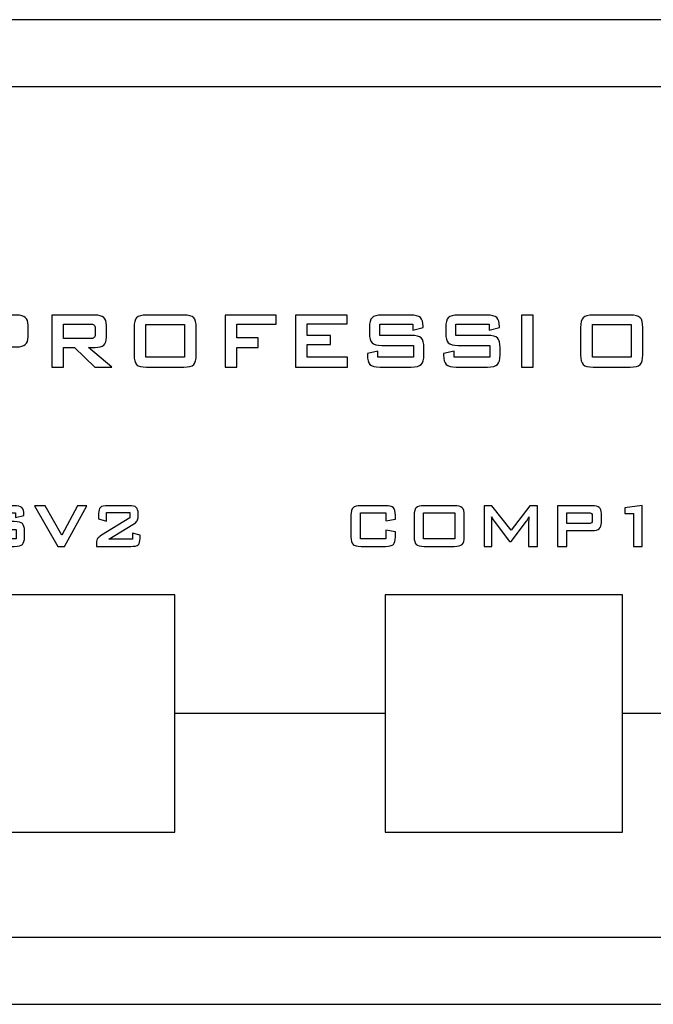
# Model space of a CAD drawing. Units: centimetres. Extents: x -22.1 to 22.1, y -14.7 to -5.7.
# Drawn here: x 8.1 to 10.9, y -10.1 to -5.7 of the extents above; entities that cross this region are included whole.
import ezdxf

# ---------------------------------------------------------------- set-up
doc = ezdxf.new("R2010")
doc.units = ezdxf.units.CM
doc.header["$MEASUREMENT"] = 0

msp = doc.modelspace()

# ---------------------------------------------------------------- linework, layer by layer
for points in [[(21.94999, -5.72462), (21.94999, -5.72462), (-21.95, -5.72462), (-21.95, -5.72462)], [(22.09999, -6.02462), (22.09999, -6.02462), (-22.1, -6.02462), (-22.1, -6.02462)], [(8.80499, -8.29462), (8.80499, -8.29462), (7.74499, -8.29462), (7.74499, -8.29462)], [(8.80499, -9.35462), (8.80499, -9.35462), (8.80499, -8.29462), (8.80499, -8.29462)], [(10.80499, -8.29462), (10.80499, -8.29462), (9.74499, -8.29462), (9.74499, -8.29462)], [(9.74499, -8.29462), (9.74499, -8.29462), (9.74499, -9.35462), (9.74499, -9.35462)], [(10.80499, -9.35462), (10.80499, -9.35462), (10.80499, -8.29462), (10.80499, -8.29462)], [(9.74617, -8.82462), (9.74617, -8.82462), (8.80617, -8.82462), (8.80617, -8.82462)], [(11.74622, -8.82462), (11.74622, -8.82462), (10.8062, -8.82462), (10.8062, -8.82462)], [(7.74499, -9.35462), (7.74499, -9.35462), (8.80499, -9.35462), (8.80499, -9.35462)], [(9.74499, -9.35462), (9.74499, -9.35462), (10.80499, -9.35462), (10.80499, -9.35462)], [(-22.1, -9.82462), (-22.1, -9.82462), (22.09999, -9.82462), (22.09999, -9.82462)], [(-21.95, -10.12462), (-21.95, -10.12462), (21.94999, -10.12462), (21.94999, -10.12462)]]:
    msp.add_open_spline(points, degree=3)
for points, knots in [([(7.90454, -7.27721), (7.90454, -7.27721), (7.90454, -7.04465), (7.90454, -7.04465), (7.90454, -7.04465), (7.90454, -7.04465), (8.09768, -7.04465), (8.09768, -7.04465), (8.09768, -7.04465), (8.11561, -7.04465), (8.12859, -7.04817), (8.13668, -7.05531), (8.13668, -7.05531), (8.14471, -7.06244), (8.1487, -7.07393), (8.1487, -7.08969), (8.1487, -7.08969), (8.1487, -7.08969), (8.1487, -7.14167), (8.1487, -7.14167), (8.1487, -7.14167), (8.1487, -7.15735), (8.14471, -7.16878), (8.13668, -7.17591), (8.13668, -7.17591), (8.12859, -7.18304), (8.11561, -7.18657), (8.09768, -7.18657), (8.09768, -7.18657), (8.09768, -7.18657), (7.95623, -7.18657), (7.95623, -7.18657), (7.95623, -7.18657), (7.95623, -7.18657), (7.95623, -7.27721), (7.95623, -7.27721), (7.95623, -7.27721), (7.95623, -7.27721), (7.90454, -7.27721), (7.90454, -7.27721)], [0, 0, 0, 0, 0.0909091, 0.0909091, 0.0909091, 0.0909091, 0.1818182, 0.1818182, 0.1818182, 0.1818182, 0.2727273, 0.2727273, 0.2727273, 0.2727273, 0.3636364, 0.3636364, 0.3636364, 0.3636364, 0.4545455, 0.4545455, 0.4545455, 0.4545455, 0.5454545, 0.5454545, 0.5454545, 0.5454545, 0.6363636, 0.6363636, 0.6363636, 0.6363636, 0.7272727, 0.7272727, 0.7272727, 0.7272727, 0.8181818, 0.8181818, 0.8181818, 0.8181818, 1, 1, 1, 1]), ([(8.25502, -7.27721), (8.25502, -7.27721), (8.25502, -7.04465), (8.25502, -7.04465), (8.25502, -7.04465), (8.25502, -7.04465), (8.44816, -7.04465), (8.44816, -7.04465), (8.44816, -7.04465), (8.46609, -7.04465), (8.47907, -7.04817), (8.48716, -7.05531), (8.48716, -7.05531), (8.49519, -7.06244), (8.4992, -7.07393), (8.4992, -7.08969), (8.4992, -7.08969), (8.4992, -7.08969), (8.4992, -7.14437), (8.4992, -7.14437), (8.4992, -7.14437), (8.4992, -7.16005), (8.49519, -7.17148), (8.48716, -7.17861), (8.48716, -7.17861), (8.47907, -7.18582), (8.46609, -7.18943), (8.44816, -7.18943), (8.44816, -7.18943), (8.44816, -7.18943), (8.41869, -7.18943), (8.41869, -7.18943), (8.41869, -7.18943), (8.41869, -7.18943), (8.5229, -7.27721), (8.5229, -7.27721), (8.5229, -7.27721), (8.5229, -7.27721), (8.44751, -7.27721), (8.44751, -7.27721), (8.44751, -7.27721), (8.44751, -7.27721), (8.35653, -7.18943), (8.35653, -7.18943), (8.35653, -7.18943), (8.35653, -7.18943), (8.30671, -7.18943), (8.30671, -7.18943), (8.30671, -7.18943), (8.30671, -7.18943), (8.30671, -7.27721), (8.30671, -7.27721), (8.30671, -7.27721), (8.30671, -7.27721), (8.25502, -7.27721), (8.25502, -7.27721)], [0, 0, 0, 0, 0.0666667, 0.0666667, 0.0666667, 0.0666667, 0.1333333, 0.1333333, 0.1333333, 0.1333333, 0.2, 0.2, 0.2, 0.2, 0.2666667, 0.2666667, 0.2666667, 0.2666667, 0.3333333, 0.3333333, 0.3333333, 0.3333333, 0.4, 0.4, 0.4, 0.4, 0.4666667, 0.4666667, 0.4666667, 0.4666667, 0.5333333, 0.5333333, 0.5333333, 0.5333333, 0.6, 0.6, 0.6, 0.6, 0.6666667, 0.6666667, 0.6666667, 0.6666667, 0.7333333, 0.7333333, 0.7333333, 0.7333333, 0.8, 0.8, 0.8, 0.8, 0.8666667, 0.8666667, 0.8666667, 0.8666667, 1, 1, 1, 1]), ([(8.62254, -7.09968), (8.62254, -7.07851), (8.62642, -7.06409), (8.63407, -7.05629), (8.63407, -7.05629), (8.6418, -7.04854), (8.6566, -7.04465), (8.67853, -7.04465), (8.67853, -7.04465), (8.67853, -7.04465), (8.84464, -7.04465), (8.84464, -7.04465), (8.84464, -7.04465), (8.86657, -7.04465), (8.88137, -7.04854), (8.8891, -7.05629), (8.8891, -7.05629), (8.89675, -7.06409), (8.90062, -7.07851), (8.90062, -7.09968), (8.90062, -7.09968), (8.90062, -7.09968), (8.90062, -7.22224), (8.90062, -7.22224), (8.90062, -7.22224), (8.90062, -7.24348), (8.89675, -7.25798), (8.8891, -7.26565), (8.8891, -7.26565), (8.88137, -7.27337), (8.86657, -7.27721), (8.84464, -7.27721), (8.84464, -7.27721), (8.84464, -7.27721), (8.67853, -7.27721), (8.67853, -7.27721), (8.67853, -7.27721), (8.6566, -7.27721), (8.6418, -7.27337), (8.63407, -7.26565), (8.63407, -7.26565), (8.62642, -7.25798), (8.62254, -7.24348), (8.62254, -7.22224), (8.62254, -7.22224), (8.62254, -7.22224), (8.62254, -7.09968), (8.62254, -7.09968)], [0, 0, 0, 0, 0.0769231, 0.0769231, 0.0769231, 0.0769231, 0.1538462, 0.1538462, 0.1538462, 0.1538462, 0.2307692, 0.2307692, 0.2307692, 0.2307692, 0.3076923, 0.3076923, 0.3076923, 0.3076923, 0.3846154, 0.3846154, 0.3846154, 0.3846154, 0.4615385, 0.4615385, 0.4615385, 0.4615385, 0.5384615, 0.5384615, 0.5384615, 0.5384615, 0.6153846, 0.6153846, 0.6153846, 0.6153846, 0.6923077, 0.6923077, 0.6923077, 0.6923077, 0.7692308, 0.7692308, 0.7692308, 0.7692308, 0.8461538, 0.8461538, 0.8461538, 0.8461538, 1, 1, 1, 1]), ([(9.02922, -7.27721), (9.02922, -7.27721), (9.02922, -7.04465), (9.02922, -7.04465), (9.02922, -7.04465), (9.02922, -7.04465), (9.25757, -7.04465), (9.25757, -7.04465), (9.25757, -7.04465), (9.25757, -7.04465), (9.25757, -7.08533), (9.25757, -7.08533), (9.25757, -7.08533), (9.25757, -7.08533), (9.0818, -7.08533), (9.0818, -7.08533), (9.0818, -7.08533), (9.0818, -7.08533), (9.0818, -7.14654), (9.0818, -7.14654), (9.0818, -7.14654), (9.0818, -7.14654), (9.17688, -7.14654), (9.17688, -7.14654), (9.17688, -7.14654), (9.17688, -7.14654), (9.17688, -7.18897), (9.17688, -7.18897), (9.17688, -7.18897), (9.17688, -7.18897), (9.0818, -7.18897), (9.0818, -7.18897), (9.0818, -7.18897), (9.0818, -7.18897), (9.0818, -7.27721), (9.0818, -7.27721), (9.0818, -7.27721), (9.0818, -7.27721), (9.02922, -7.27721), (9.02922, -7.27721)], [0, 0, 0, 0, 0.0909091, 0.0909091, 0.0909091, 0.0909091, 0.1818182, 0.1818182, 0.1818182, 0.1818182, 0.2727273, 0.2727273, 0.2727273, 0.2727273, 0.3636364, 0.3636364, 0.3636364, 0.3636364, 0.4545455, 0.4545455, 0.4545455, 0.4545455, 0.5454545, 0.5454545, 0.5454545, 0.5454545, 0.6363636, 0.6363636, 0.6363636, 0.6363636, 0.7272727, 0.7272727, 0.7272727, 0.7272727, 0.8181818, 0.8181818, 0.8181818, 0.8181818, 1, 1, 1, 1]), ([(9.34369, -7.27721), (9.34369, -7.27721), (9.34369, -7.04465), (9.34369, -7.04465), (9.34369, -7.04465), (9.34369, -7.04465), (9.57487, -7.04465), (9.57487, -7.04465), (9.57487, -7.04465), (9.57487, -7.04465), (9.57487, -7.08422), (9.57487, -7.08422), (9.57487, -7.08422), (9.57487, -7.08422), (9.39627, -7.08422), (9.39627, -7.08422), (9.39627, -7.08422), (9.39627, -7.08422), (9.39627, -7.13618), (9.39627, -7.13618), (9.39627, -7.13618), (9.39627, -7.13618), (9.50052, -7.13618), (9.50052, -7.13618), (9.50052, -7.13618), (9.50052, -7.13618), (9.50052, -7.17576), (9.50052, -7.17576), (9.50052, -7.17576), (9.50052, -7.17576), (9.39627, -7.17576), (9.39627, -7.17576), (9.39627, -7.17576), (9.39627, -7.17576), (9.39627, -7.23343), (9.39627, -7.23343), (9.39627, -7.23343), (9.39627, -7.23343), (9.577, -7.23343), (9.577, -7.23343), (9.577, -7.23343), (9.577, -7.23343), (9.577, -7.27721), (9.577, -7.27721), (9.577, -7.27721), (9.577, -7.27721), (9.34369, -7.27721), (9.34369, -7.27721)], [0, 0, 0, 0, 0.0769231, 0.0769231, 0.0769231, 0.0769231, 0.1538462, 0.1538462, 0.1538462, 0.1538462, 0.2307692, 0.2307692, 0.2307692, 0.2307692, 0.3076923, 0.3076923, 0.3076923, 0.3076923, 0.3846154, 0.3846154, 0.3846154, 0.3846154, 0.4615385, 0.4615385, 0.4615385, 0.4615385, 0.5384615, 0.5384615, 0.5384615, 0.5384615, 0.6153846, 0.6153846, 0.6153846, 0.6153846, 0.6923077, 0.6923077, 0.6923077, 0.6923077, 0.7692308, 0.7692308, 0.7692308, 0.7692308, 0.8461538, 0.8461538, 0.8461538, 0.8461538, 1, 1, 1, 1]), ([(9.86822, -7.08533), (9.86822, -7.08533), (9.72042, -7.08533), (9.72042, -7.08533), (9.72042, -7.08533), (9.72042, -7.08533), (9.72042, -7.13528), (9.72042, -7.13528), (9.72042, -7.13528), (9.72042, -7.13528), (9.86114, -7.13528), (9.86114, -7.13528), (9.86114, -7.13528), (9.88325, -7.13528), (9.89819, -7.13917), (9.90591, -7.14692), (9.90591, -7.14692), (9.91372, -7.15472), (9.91757, -7.16914), (9.91757, -7.19033), (9.91757, -7.19033), (9.91757, -7.19033), (9.91757, -7.22224), (9.91757, -7.22224), (9.91757, -7.22224), (9.91757, -7.24335), (9.91372, -7.25776), (9.90591, -7.26557), (9.90591, -7.26557), (9.89819, -7.2733), (9.88325, -7.27721), (9.86114, -7.27721), (9.86114, -7.27721), (9.86114, -7.27721), (9.72175, -7.27721), (9.72175, -7.27721), (9.72175, -7.27721), (9.69966, -7.27721), (9.6847, -7.2733), (9.67698, -7.26557), (9.67698, -7.26557), (9.66917, -7.25776), (9.6653, -7.24335), (9.6653, -7.22224), (9.6653, -7.22224), (9.6653, -7.22224), (9.6653, -7.21585), (9.6653, -7.21585), (9.6653, -7.21585), (9.6653, -7.21585), (9.71168, -7.20594), (9.71168, -7.20594), (9.71168, -7.20594), (9.71168, -7.20594), (9.71168, -7.23343), (9.71168, -7.23343), (9.71168, -7.23343), (9.71168, -7.23343), (9.87119, -7.23343), (9.87119, -7.23343), (9.87119, -7.23343), (9.87119, -7.23343), (9.87119, -7.18042), (9.87119, -7.18042), (9.87119, -7.18042), (9.87119, -7.18042), (9.73049, -7.18042), (9.73049, -7.18042), (9.73049, -7.18042), (9.70856, -7.18042), (9.69375, -7.17651), (9.68603, -7.16878), (9.68603, -7.16878), (9.67836, -7.16096), (9.6745, -7.14654), (9.6745, -7.12537), (9.6745, -7.12537), (9.6745, -7.12537), (9.6745, -7.09968), (9.6745, -7.09968), (9.6745, -7.09968), (9.6745, -7.07851), (9.67836, -7.06409), (9.68603, -7.05629), (9.68603, -7.05629), (9.69375, -7.04854), (9.70856, -7.04465), (9.73049, -7.04465), (9.73049, -7.04465), (9.73049, -7.04465), (9.85859, -7.04465), (9.85859, -7.04465), (9.85859, -7.04465), (9.87982, -7.04465), (9.89447, -7.04839), (9.90248, -7.05583), (9.90248, -7.05583), (9.91057, -7.06334), (9.9146, -7.07663), (9.9146, -7.09571), (9.9146, -7.09571), (9.9146, -7.09571), (9.9146, -7.1005), (9.9146, -7.1005), (9.9146, -7.1005), (9.9146, -7.1005), (9.86822, -7.11177), (9.86822, -7.11177), (9.86822, -7.11177), (9.86822, -7.11177), (9.86822, -7.08533), (9.86822, -7.08533)], [0, 0, 0, 0, 0.0344828, 0.0344828, 0.0344828, 0.0344828, 0.0689655, 0.0689655, 0.0689655, 0.0689655, 0.1034483, 0.1034483, 0.1034483, 0.1034483, 0.137931, 0.137931, 0.137931, 0.137931, 0.1724138, 0.1724138, 0.1724138, 0.1724138, 0.2068966, 0.2068966, 0.2068966, 0.2068966, 0.2413793, 0.2413793, 0.2413793, 0.2413793, 0.2758621, 0.2758621, 0.2758621, 0.2758621, 0.3103448, 0.3103448, 0.3103448, 0.3103448, 0.3448276, 0.3448276, 0.3448276, 0.3448276, 0.3793103, 0.3793103, 0.3793103, 0.3793103, 0.4137931, 0.4137931, 0.4137931, 0.4137931, 0.4482759, 0.4482759, 0.4482759, 0.4482759, 0.4827586, 0.4827586, 0.4827586, 0.4827586, 0.5172414, 0.5172414, 0.5172414, 0.5172414, 0.5517241, 0.5517241, 0.5517241, 0.5517241, 0.5862069, 0.5862069, 0.5862069, 0.5862069, 0.6206897, 0.6206897, 0.6206897, 0.6206897, 0.6551724, 0.6551724, 0.6551724, 0.6551724, 0.6896552, 0.6896552, 0.6896552, 0.6896552, 0.7241379, 0.7241379, 0.7241379, 0.7241379, 0.7586207, 0.7586207, 0.7586207, 0.7586207, 0.7931034, 0.7931034, 0.7931034, 0.7931034, 0.8275862, 0.8275862, 0.8275862, 0.8275862, 0.862069, 0.862069, 0.862069, 0.862069, 0.8965517, 0.8965517, 0.8965517, 0.8965517, 0.9310345, 0.9310345, 0.9310345, 0.9310345, 1, 1, 1, 1]), ([(10.20899, -7.08533), (10.20899, -7.08533), (10.0612, -7.08533), (10.0612, -7.08533), (10.0612, -7.08533), (10.0612, -7.08533), (10.0612, -7.13528), (10.0612, -7.13528), (10.0612, -7.13528), (10.0612, -7.13528), (10.20192, -7.13528), (10.20192, -7.13528), (10.20192, -7.13528), (10.22403, -7.13528), (10.23898, -7.13917), (10.24671, -7.14692), (10.24671, -7.14692), (10.25449, -7.15472), (10.25835, -7.16914), (10.25835, -7.19033), (10.25835, -7.19033), (10.25835, -7.19033), (10.25835, -7.22224), (10.25835, -7.22224), (10.25835, -7.22224), (10.25835, -7.24335), (10.25449, -7.25776), (10.24671, -7.26557), (10.24671, -7.26557), (10.23898, -7.2733), (10.22403, -7.27721), (10.20192, -7.27721), (10.20192, -7.27721), (10.20192, -7.27721), (10.06252, -7.27721), (10.06252, -7.27721), (10.06252, -7.27721), (10.04044, -7.27721), (10.02548, -7.2733), (10.01775, -7.26557), (10.01775, -7.26557), (10.00997, -7.25776), (10.0061, -7.24335), (10.0061, -7.22224), (10.0061, -7.22224), (10.0061, -7.22224), (10.0061, -7.21585), (10.0061, -7.21585), (10.0061, -7.21585), (10.0061, -7.21585), (10.05246, -7.20594), (10.05246, -7.20594), (10.05246, -7.20594), (10.05246, -7.20594), (10.05246, -7.23343), (10.05246, -7.23343), (10.05246, -7.23343), (10.05246, -7.23343), (10.21199, -7.23343), (10.21199, -7.23343), (10.21199, -7.23343), (10.21199, -7.23343), (10.21199, -7.18042), (10.21199, -7.18042), (10.21199, -7.18042), (10.21199, -7.18042), (10.07129, -7.18042), (10.07129, -7.18042), (10.07129, -7.18042), (10.04933, -7.18042), (10.03453, -7.17651), (10.0268, -7.16878), (10.0268, -7.16878), (10.01913, -7.16096), (10.01528, -7.14654), (10.01528, -7.12537), (10.01528, -7.12537), (10.01528, -7.12537), (10.01528, -7.09968), (10.01528, -7.09968), (10.01528, -7.09968), (10.01528, -7.07851), (10.01913, -7.06409), (10.0268, -7.05629), (10.0268, -7.05629), (10.03453, -7.04854), (10.04933, -7.04465), (10.07129, -7.04465), (10.07129, -7.04465), (10.07129, -7.04465), (10.19937, -7.04465), (10.19937, -7.04465), (10.19937, -7.04465), (10.22059, -7.04465), (10.23524, -7.04839), (10.24328, -7.05583), (10.24328, -7.05583), (10.25135, -7.06334), (10.25538, -7.07663), (10.25538, -7.09571), (10.25538, -7.09571), (10.25538, -7.09571), (10.25538, -7.1005), (10.25538, -7.1005), (10.25538, -7.1005), (10.25538, -7.1005), (10.20899, -7.11177), (10.20899, -7.11177), (10.20899, -7.11177), (10.20899, -7.11177), (10.20899, -7.08533), (10.20899, -7.08533)], [0, 0, 0, 0, 0.0344828, 0.0344828, 0.0344828, 0.0344828, 0.0689655, 0.0689655, 0.0689655, 0.0689655, 0.1034483, 0.1034483, 0.1034483, 0.1034483, 0.137931, 0.137931, 0.137931, 0.137931, 0.1724138, 0.1724138, 0.1724138, 0.1724138, 0.2068966, 0.2068966, 0.2068966, 0.2068966, 0.2413793, 0.2413793, 0.2413793, 0.2413793, 0.2758621, 0.2758621, 0.2758621, 0.2758621, 0.3103448, 0.3103448, 0.3103448, 0.3103448, 0.3448276, 0.3448276, 0.3448276, 0.3448276, 0.3793103, 0.3793103, 0.3793103, 0.3793103, 0.4137931, 0.4137931, 0.4137931, 0.4137931, 0.4482759, 0.4482759, 0.4482759, 0.4482759, 0.4827586, 0.4827586, 0.4827586, 0.4827586, 0.5172414, 0.5172414, 0.5172414, 0.5172414, 0.5517241, 0.5517241, 0.5517241, 0.5517241, 0.5862069, 0.5862069, 0.5862069, 0.5862069, 0.6206897, 0.6206897, 0.6206897, 0.6206897, 0.6551724, 0.6551724, 0.6551724, 0.6551724, 0.6896552, 0.6896552, 0.6896552, 0.6896552, 0.7241379, 0.7241379, 0.7241379, 0.7241379, 0.7586207, 0.7586207, 0.7586207, 0.7586207, 0.7931034, 0.7931034, 0.7931034, 0.7931034, 0.8275862, 0.8275862, 0.8275862, 0.8275862, 0.862069, 0.862069, 0.862069, 0.862069, 0.8965517, 0.8965517, 0.8965517, 0.8965517, 0.9310345, 0.9310345, 0.9310345, 0.9310345, 1, 1, 1, 1]), ([(10.35418, -7.27721), (10.35418, -7.27721), (10.35418, -7.04465), (10.35418, -7.04465), (10.35418, -7.04465), (10.35418, -7.04465), (10.40673, -7.04465), (10.40673, -7.04465), (10.40673, -7.04465), (10.40673, -7.04465), (10.40673, -7.27721), (10.40673, -7.27721), (10.40673, -7.27721), (10.40673, -7.27721), (10.35418, -7.27721), (10.35418, -7.27721)], [0, 0, 0, 0, 0.2, 0.2, 0.2, 0.2, 0.4, 0.4, 0.4, 0.4, 0.6, 0.6, 0.6, 0.6, 1, 1, 1, 1]), ([(10.61803, -7.09968), (10.61803, -7.07851), (10.6219, -7.06409), (10.62955, -7.05629), (10.62955, -7.05629), (10.63728, -7.04854), (10.65208, -7.04465), (10.67404, -7.04465), (10.67404, -7.04465), (10.67404, -7.04465), (10.84012, -7.04465), (10.84012, -7.04465), (10.84012, -7.04465), (10.86208, -7.04465), (10.87688, -7.04854), (10.88461, -7.05629), (10.88461, -7.05629), (10.89226, -7.06409), (10.89613, -7.07851), (10.89613, -7.09968), (10.89613, -7.09968), (10.89613, -7.09968), (10.89613, -7.22224), (10.89613, -7.22224), (10.89613, -7.22224), (10.89613, -7.24348), (10.89226, -7.25798), (10.88461, -7.26565), (10.88461, -7.26565), (10.87688, -7.27337), (10.86208, -7.27721), (10.84012, -7.27721), (10.84012, -7.27721), (10.84012, -7.27721), (10.67404, -7.27721), (10.67404, -7.27721), (10.67404, -7.27721), (10.65208, -7.27721), (10.63728, -7.27337), (10.62955, -7.26565), (10.62955, -7.26565), (10.6219, -7.25798), (10.61803, -7.24348), (10.61803, -7.22224), (10.61803, -7.22224), (10.61803, -7.22224), (10.61803, -7.09968), (10.61803, -7.09968)], [0, 0, 0, 0, 0.0769231, 0.0769231, 0.0769231, 0.0769231, 0.1538462, 0.1538462, 0.1538462, 0.1538462, 0.2307692, 0.2307692, 0.2307692, 0.2307692, 0.3076923, 0.3076923, 0.3076923, 0.3076923, 0.3846154, 0.3846154, 0.3846154, 0.3846154, 0.4615385, 0.4615385, 0.4615385, 0.4615385, 0.5384615, 0.5384615, 0.5384615, 0.5384615, 0.6153846, 0.6153846, 0.6153846, 0.6153846, 0.6923077, 0.6923077, 0.6923077, 0.6923077, 0.7692308, 0.7692308, 0.7692308, 0.7692308, 0.8461538, 0.8461538, 0.8461538, 0.8461538, 1, 1, 1, 1]), ([(8.4249, -7.08489), (8.4249, -7.08489), (8.30671, -7.08489), (8.30671, -7.08489), (8.30671, -7.08489), (8.30671, -7.08489), (8.30671, -7.14962), (8.30671, -7.14962), (8.30671, -7.14962), (8.30671, -7.14962), (8.4249, -7.14962), (8.4249, -7.14962), (8.4249, -7.14962), (8.43403, -7.14962), (8.44022, -7.14826), (8.44358, -7.14556), (8.44358, -7.14556), (8.44691, -7.14286), (8.4486, -7.13806), (8.4486, -7.13114), (8.4486, -7.13114), (8.4486, -7.13114), (8.4486, -7.10315), (8.4486, -7.10315), (8.4486, -7.10315), (8.4486, -7.09638), (8.44691, -7.09164), (8.44358, -7.08894), (8.44358, -7.08894), (8.44022, -7.08624), (8.43403, -7.08489), (8.4249, -7.08489)], [0, 0, 0, 0, 0.1111111, 0.1111111, 0.1111111, 0.1111111, 0.2222222, 0.2222222, 0.2222222, 0.2222222, 0.3333333, 0.3333333, 0.3333333, 0.3333333, 0.4444444, 0.4444444, 0.4444444, 0.4444444, 0.5555556, 0.5555556, 0.5555556, 0.5555556, 0.6666667, 0.6666667, 0.6666667, 0.6666667, 0.7777778, 0.7777778, 0.7777778, 0.7777778, 1, 1, 1, 1]), ([(8.67512, -7.23343), (8.67512, -7.23343), (8.84828, -7.23343), (8.84828, -7.23343), (8.84828, -7.23343), (8.84828, -7.23343), (8.84828, -7.08624), (8.84828, -7.08624), (8.84828, -7.08624), (8.84828, -7.08624), (8.67512, -7.08624), (8.67512, -7.08624), (8.67512, -7.08624), (8.67512, -7.08624), (8.67512, -7.23343), (8.67512, -7.23343)], [0, 0, 0, 0, 0.2, 0.2, 0.2, 0.2, 0.4, 0.4, 0.4, 0.4, 0.6, 0.6, 0.6, 0.6, 1, 1, 1, 1]), ([(10.67061, -7.23343), (10.67061, -7.23343), (10.84377, -7.23343), (10.84377, -7.23343), (10.84377, -7.23343), (10.84377, -7.23343), (10.84377, -7.08624), (10.84377, -7.08624), (10.84377, -7.08624), (10.84377, -7.08624), (10.67061, -7.08624), (10.67061, -7.08624), (10.67061, -7.08624), (10.67061, -7.08624), (10.67061, -7.23343), (10.67061, -7.23343)], [0, 0, 0, 0, 0.2, 0.2, 0.2, 0.2, 0.4, 0.4, 0.4, 0.4, 0.6, 0.6, 0.6, 0.6, 1, 1, 1, 1]), ([(8.09327, -7.92825), (8.09327, -7.92825), (7.9741, -7.92825), (7.9741, -7.92825), (7.9741, -7.92825), (7.9741, -7.92825), (7.9741, -7.96735), (7.9741, -7.96735), (7.9741, -7.96735), (7.9741, -7.96735), (8.08755, -7.96735), (8.08755, -7.96735), (8.08755, -7.96735), (8.10537, -7.96735), (8.11743, -7.9704), (8.12366, -7.97646), (8.12366, -7.97646), (8.12995, -7.98257), (8.13307, -7.99387), (8.13307, -8.01043), (8.13307, -8.01043), (8.13307, -8.01043), (8.13307, -8.03544), (8.13307, -8.03544), (8.13307, -8.03544), (8.13307, -8.05195), (8.12995, -8.06324), (8.12366, -8.06936), (8.12366, -8.06936), (8.11743, -8.07541), (8.10537, -8.07846), (8.08755, -8.07846), (8.08755, -8.07846), (8.08755, -8.07846), (7.97516, -8.07846), (7.97516, -8.07846), (7.97516, -8.07846), (7.95734, -8.07846), (7.94528, -8.07541), (7.93905, -8.06936), (7.93905, -8.06936), (7.93276, -8.06324), (7.92966, -8.05195), (7.92966, -8.03544), (7.92966, -8.03544), (7.92966, -8.03544), (7.92966, -8.03043), (7.92966, -8.03043), (7.92966, -8.03043), (7.92966, -8.03043), (7.96705, -8.02267), (7.96705, -8.02267), (7.96705, -8.02267), (7.96705, -8.02267), (7.96705, -8.04418), (7.96705, -8.04418), (7.96705, -8.04418), (7.96705, -8.04418), (8.09568, -8.04418), (8.09568, -8.04418), (8.09568, -8.04418), (8.09568, -8.04418), (8.09568, -8.00269), (8.09568, -8.00269), (8.09568, -8.00269), (8.09568, -8.00269), (7.98221, -8.00269), (7.98221, -8.00269), (7.98221, -8.00269), (7.96452, -8.00269), (7.95259, -7.99962), (7.94636, -7.99356), (7.94636, -7.99356), (7.94018, -7.98746), (7.93706, -7.97617), (7.93706, -7.95958), (7.93706, -7.95958), (7.93706, -7.95958), (7.93706, -7.93949), (7.93706, -7.93949), (7.93706, -7.93949), (7.93706, -7.9229), (7.94018, -7.91161), (7.94636, -7.90549), (7.94636, -7.90549), (7.95259, -7.89946), (7.96452, -7.89639), (7.98221, -7.89639), (7.98221, -7.89639), (7.98221, -7.89639), (8.0855, -7.89639), (8.0855, -7.89639), (8.0855, -7.89639), (8.10261, -7.89639), (8.11444, -7.89932), (8.1209, -7.90515), (8.1209, -7.90515), (8.12742, -7.91104), (8.13066, -7.92143), (8.13066, -7.93636), (8.13066, -7.93636), (8.13066, -7.93636), (8.13066, -7.94012), (8.13066, -7.94012), (8.13066, -7.94012), (8.13066, -7.94012), (8.09327, -7.94894), (8.09327, -7.94894), (8.09327, -7.94894), (8.09327, -7.94894), (8.09327, -7.92825), (8.09327, -7.92825)], [0, 0, 0, 0, 0.0344828, 0.0344828, 0.0344828, 0.0344828, 0.0689655, 0.0689655, 0.0689655, 0.0689655, 0.1034483, 0.1034483, 0.1034483, 0.1034483, 0.137931, 0.137931, 0.137931, 0.137931, 0.1724138, 0.1724138, 0.1724138, 0.1724138, 0.2068966, 0.2068966, 0.2068966, 0.2068966, 0.2413793, 0.2413793, 0.2413793, 0.2413793, 0.2758621, 0.2758621, 0.2758621, 0.2758621, 0.3103448, 0.3103448, 0.3103448, 0.3103448, 0.3448276, 0.3448276, 0.3448276, 0.3448276, 0.3793103, 0.3793103, 0.3793103, 0.3793103, 0.4137931, 0.4137931, 0.4137931, 0.4137931, 0.4482759, 0.4482759, 0.4482759, 0.4482759, 0.4827586, 0.4827586, 0.4827586, 0.4827586, 0.5172414, 0.5172414, 0.5172414, 0.5172414, 0.5517241, 0.5517241, 0.5517241, 0.5517241, 0.5862069, 0.5862069, 0.5862069, 0.5862069, 0.6206897, 0.6206897, 0.6206897, 0.6206897, 0.6551724, 0.6551724, 0.6551724, 0.6551724, 0.6896552, 0.6896552, 0.6896552, 0.6896552, 0.7241379, 0.7241379, 0.7241379, 0.7241379, 0.7586207, 0.7586207, 0.7586207, 0.7586207, 0.7931034, 0.7931034, 0.7931034, 0.7931034, 0.8275862, 0.8275862, 0.8275862, 0.8275862, 0.862069, 0.862069, 0.862069, 0.862069, 0.8965517, 0.8965517, 0.8965517, 0.8965517, 0.9310345, 0.9310345, 0.9310345, 0.9310345, 1, 1, 1, 1]), ([(8.2824, -8.07846), (8.2824, -8.07846), (8.17715, -7.89639), (8.17715, -7.89639), (8.17715, -7.89639), (8.17715, -7.89639), (8.22555, -7.89639), (8.22555, -7.89639), (8.22555, -7.89639), (8.22555, -7.89639), (8.29927, -8.02802), (8.29927, -8.02802), (8.29927, -8.02802), (8.29927, -8.02802), (8.36953, -7.89639), (8.36953, -7.89639), (8.36953, -7.89639), (8.36953, -7.89639), (8.41173, -7.89639), (8.41173, -7.89639), (8.41173, -7.89639), (8.41173, -7.89639), (8.31166, -8.07846), (8.31166, -8.07846), (8.31166, -8.07846), (8.31166, -8.07846), (8.2824, -8.07846), (8.2824, -8.07846)], [0, 0, 0, 0, 0.125, 0.125, 0.125, 0.125, 0.25, 0.25, 0.25, 0.25, 0.375, 0.375, 0.375, 0.375, 0.5, 0.5, 0.5, 0.5, 0.625, 0.625, 0.625, 0.625, 0.75, 0.75, 0.75, 0.75, 1, 1, 1, 1]), ([(8.46411, -7.93201), (8.46411, -7.91838), (8.46693, -7.90902), (8.47251, -7.90398), (8.47251, -7.90398), (8.47815, -7.89892), (8.48921, -7.89639), (8.5056, -7.89639), (8.5056, -7.89639), (8.5056, -7.89639), (8.59915, -7.89639), (8.59915, -7.89639), (8.59915, -7.89639), (8.61555, -7.89639), (8.62661, -7.89892), (8.6323, -7.90398), (8.6323, -7.90398), (8.638, -7.90902), (8.64084, -7.91838), (8.64084, -7.93201), (8.64084, -7.93201), (8.64084, -7.93201), (8.64084, -7.94371), (8.64084, -7.94371), (8.64084, -7.94371), (8.64084, -7.95259), (8.63948, -7.95935), (8.63677, -7.96405), (8.63677, -7.96405), (8.63407, -7.96877), (8.62755, -7.97435), (8.61725, -7.98081), (8.61725, -7.98081), (8.61725, -7.98081), (8.51026, -8.04571), (8.51026, -8.04571), (8.51026, -8.04571), (8.51026, -8.04571), (8.61603, -8.04571), (8.61603, -8.04571), (8.61603, -8.04571), (8.61603, -8.04571), (8.61603, -8.01885), (8.61603, -8.01885), (8.61603, -8.01885), (8.61603, -8.01885), (8.64958, -8.02832), (8.64958, -8.02832), (8.64958, -8.02832), (8.64958, -8.02832), (8.64958, -8.04278), (8.64958, -8.04278), (8.64958, -8.04278), (8.64958, -8.05647), (8.64676, -8.06583), (8.64107, -8.07087), (8.64107, -8.07087), (8.63535, -8.07593), (8.62431, -8.07846), (8.6079, -8.07846), (8.6079, -8.07846), (8.6079, -8.07846), (8.45481, -8.07846), (8.45481, -8.07846), (8.45481, -8.07846), (8.45481, -8.07846), (8.45481, -8.06193), (8.45481, -8.06193), (8.45481, -8.06193), (8.45481, -8.05388), (8.45652, -8.04765), (8.45987, -8.0433), (8.45987, -8.0433), (8.46329, -8.03896), (8.46927, -8.03408), (8.47786, -8.02867), (8.47786, -8.02867), (8.47786, -8.02867), (8.60379, -7.95113), (8.60379, -7.95113), (8.60379, -7.95113), (8.60379, -7.95113), (8.60379, -7.92737), (8.60379, -7.92737), (8.60379, -7.92737), (8.60379, -7.92737), (8.50008, -7.92737), (8.50008, -7.92737), (8.50008, -7.92737), (8.50008, -7.92737), (8.50008, -7.96493), (8.50008, -7.96493), (8.50008, -7.96493), (8.50008, -7.96493), (8.46411, -7.95565), (8.46411, -7.95565), (8.46411, -7.95565), (8.46411, -7.95565), (8.46411, -7.93201), (8.46411, -7.93201)], [0, 0, 0, 0, 0.0384615, 0.0384615, 0.0384615, 0.0384615, 0.0769231, 0.0769231, 0.0769231, 0.0769231, 0.1153846, 0.1153846, 0.1153846, 0.1153846, 0.1538462, 0.1538462, 0.1538462, 0.1538462, 0.1923077, 0.1923077, 0.1923077, 0.1923077, 0.2307692, 0.2307692, 0.2307692, 0.2307692, 0.2692308, 0.2692308, 0.2692308, 0.2692308, 0.3076923, 0.3076923, 0.3076923, 0.3076923, 0.3461538, 0.3461538, 0.3461538, 0.3461538, 0.3846154, 0.3846154, 0.3846154, 0.3846154, 0.4230769, 0.4230769, 0.4230769, 0.4230769, 0.4615385, 0.4615385, 0.4615385, 0.4615385, 0.5, 0.5, 0.5, 0.5, 0.5384615, 0.5384615, 0.5384615, 0.5384615, 0.5769231, 0.5769231, 0.5769231, 0.5769231, 0.6153846, 0.6153846, 0.6153846, 0.6153846, 0.6538462, 0.6538462, 0.6538462, 0.6538462, 0.6923077, 0.6923077, 0.6923077, 0.6923077, 0.7307692, 0.7307692, 0.7307692, 0.7307692, 0.7692308, 0.7692308, 0.7692308, 0.7692308, 0.8076923, 0.8076923, 0.8076923, 0.8076923, 0.8461538, 0.8461538, 0.8461538, 0.8461538, 0.8846154, 0.8846154, 0.8846154, 0.8846154, 0.9230769, 0.9230769, 0.9230769, 0.9230769, 1, 1, 1, 1]), ([(9.7484, -7.92896), (9.7484, -7.92896), (9.63424, -7.92896), (9.63424, -7.92896), (9.63424, -7.92896), (9.63424, -7.92896), (9.63424, -8.04418), (9.63424, -8.04418), (9.63424, -8.04418), (9.63424, -8.04418), (9.7484, -8.04418), (9.7484, -8.04418), (9.7484, -8.04418), (9.7484, -8.04418), (9.7484, -8.00508), (9.7484, -8.00508), (9.7484, -8.00508), (9.7484, -8.00508), (9.79079, -8.01385), (9.79079, -8.01385), (9.79079, -8.01385), (9.79079, -8.01385), (9.79079, -8.03544), (9.79079, -8.03544), (9.79079, -8.03544), (9.79079, -8.05206), (9.78769, -8.06341), (9.78138, -8.06941), (9.78138, -8.06941), (9.77515, -8.07547), (9.76322, -8.07846), (9.74564, -8.07846), (9.74564, -8.07846), (9.74564, -8.07846), (9.637, -8.07846), (9.637, -8.07846), (9.637, -8.07846), (9.6193, -8.07846), (9.60737, -8.07547), (9.60114, -8.06941), (9.60114, -8.06941), (9.59497, -8.06341), (9.59184, -8.05206), (9.59184, -8.03544), (9.59184, -8.03544), (9.59184, -8.03544), (9.59184, -7.93949), (9.59184, -7.93949), (9.59184, -7.93949), (9.59184, -7.9229), (9.59497, -7.91161), (9.60114, -7.90549), (9.60114, -7.90549), (9.60737, -7.89946), (9.6193, -7.89639), (9.637, -7.89639), (9.637, -7.89639), (9.637, -7.89639), (9.74564, -7.89639), (9.74564, -7.89639), (9.74564, -7.89639), (9.76322, -7.89639), (9.77515, -7.89946), (9.78138, -7.90549), (9.78138, -7.90549), (9.78769, -7.91161), (9.79079, -7.9229), (9.79079, -7.93949), (9.79079, -7.93949), (9.79079, -7.93949), (9.79079, -7.95671), (9.79079, -7.95671), (9.79079, -7.95671), (9.79079, -7.95671), (9.7484, -7.96342), (9.7484, -7.96342), (9.7484, -7.96342), (9.7484, -7.96342), (9.7484, -7.92896), (9.7484, -7.92896)], [0, 0, 0, 0, 0.047619, 0.047619, 0.047619, 0.047619, 0.0952381, 0.0952381, 0.0952381, 0.0952381, 0.1428571, 0.1428571, 0.1428571, 0.1428571, 0.1904762, 0.1904762, 0.1904762, 0.1904762, 0.2380952, 0.2380952, 0.2380952, 0.2380952, 0.2857143, 0.2857143, 0.2857143, 0.2857143, 0.3333333, 0.3333333, 0.3333333, 0.3333333, 0.3809524, 0.3809524, 0.3809524, 0.3809524, 0.4285714, 0.4285714, 0.4285714, 0.4285714, 0.4761905, 0.4761905, 0.4761905, 0.4761905, 0.5238095, 0.5238095, 0.5238095, 0.5238095, 0.5714286, 0.5714286, 0.5714286, 0.5714286, 0.6190476, 0.6190476, 0.6190476, 0.6190476, 0.6666667, 0.6666667, 0.6666667, 0.6666667, 0.7142857, 0.7142857, 0.7142857, 0.7142857, 0.7619048, 0.7619048, 0.7619048, 0.7619048, 0.8095238, 0.8095238, 0.8095238, 0.8095238, 0.8571429, 0.8571429, 0.8571429, 0.8571429, 0.9047619, 0.9047619, 0.9047619, 0.9047619, 1, 1, 1, 1]), ([(9.87433, -7.93949), (9.87433, -7.9229), (9.87746, -7.91161), (9.88363, -7.90549), (9.88363, -7.90549), (9.88986, -7.89946), (9.90179, -7.89639), (9.91949, -7.89639), (9.91949, -7.89639), (9.91949, -7.89639), (10.05342, -7.89639), (10.05342, -7.89639), (10.05342, -7.89639), (10.07111, -7.89639), (10.08304, -7.89946), (10.08927, -7.90549), (10.08927, -7.90549), (10.09545, -7.91161), (10.09855, -7.9229), (10.09855, -7.93949), (10.09855, -7.93949), (10.09855, -7.93949), (10.09855, -8.03544), (10.09855, -8.03544), (10.09855, -8.03544), (10.09855, -8.05206), (10.09545, -8.06341), (10.08927, -8.06941), (10.08927, -8.06941), (10.08304, -8.07547), (10.07111, -8.07846), (10.05342, -8.07846), (10.05342, -8.07846), (10.05342, -8.07846), (9.91949, -8.07846), (9.91949, -8.07846), (9.91949, -8.07846), (9.90179, -8.07846), (9.88986, -8.07547), (9.88363, -8.06941), (9.88363, -8.06941), (9.87746, -8.06341), (9.87433, -8.05206), (9.87433, -8.03544), (9.87433, -8.03544), (9.87433, -8.03544), (9.87433, -7.93949), (9.87433, -7.93949)], [0, 0, 0, 0, 0.0769231, 0.0769231, 0.0769231, 0.0769231, 0.1538462, 0.1538462, 0.1538462, 0.1538462, 0.2307692, 0.2307692, 0.2307692, 0.2307692, 0.3076923, 0.3076923, 0.3076923, 0.3076923, 0.3846154, 0.3846154, 0.3846154, 0.3846154, 0.4615385, 0.4615385, 0.4615385, 0.4615385, 0.5384615, 0.5384615, 0.5384615, 0.5384615, 0.6153846, 0.6153846, 0.6153846, 0.6153846, 0.6923077, 0.6923077, 0.6923077, 0.6923077, 0.7692308, 0.7692308, 0.7692308, 0.7692308, 0.8461538, 0.8461538, 0.8461538, 0.8461538, 1, 1, 1, 1]), ([(10.18746, -8.07846), (10.18746, -8.07846), (10.18746, -7.89639), (10.18746, -7.89639), (10.18746, -7.89639), (10.18746, -7.89639), (10.22174, -7.89639), (10.22174, -7.89639), (10.22174, -7.89639), (10.22174, -7.89639), (10.30751, -8.00645), (10.30751, -8.00645), (10.30751, -8.00645), (10.30751, -8.00645), (10.3914, -7.89639), (10.3914, -7.89639), (10.3914, -7.89639), (10.3914, -7.89639), (10.42533, -7.89639), (10.42533, -7.89639), (10.42533, -7.89639), (10.42533, -7.89639), (10.42533, -8.07846), (10.42533, -8.07846), (10.42533, -8.07846), (10.42533, -8.07846), (10.38605, -8.07846), (10.38605, -8.07846), (10.38605, -8.07846), (10.38605, -8.07846), (10.38605, -7.96599), (10.38605, -7.96599), (10.38605, -7.96599), (10.38605, -7.96382), (10.38618, -7.96106), (10.38647, -7.95771), (10.38647, -7.95771), (10.38676, -7.95435), (10.38718, -7.95065), (10.38758, -7.94655), (10.38758, -7.94655), (10.3853, -7.95124), (10.38328, -7.95512), (10.38158, -7.95813), (10.38158, -7.95813), (10.37989, -7.96118), (10.3783, -7.96371), (10.37694, -7.96564), (10.37694, -7.96564), (10.37694, -7.96564), (10.30856, -8.05659), (10.30856, -8.05659), (10.30856, -8.05659), (10.30856, -8.05659), (10.30011, -8.05659), (10.30011, -8.05659), (10.30011, -8.05659), (10.30011, -8.05659), (10.23156, -7.9653), (10.23156, -7.9653), (10.23156, -7.9653), (10.22903, -7.96183), (10.22684, -7.95859), (10.22508, -7.95554), (10.22508, -7.95554), (10.22332, -7.95253), (10.22186, -7.94954), (10.22067, -7.94672), (10.22067, -7.94672), (10.22104, -7.95048), (10.22132, -7.95395), (10.2215, -7.957), (10.2215, -7.957), (10.22167, -7.96012), (10.22174, -7.96311), (10.22174, -7.96599), (10.22174, -7.96599), (10.22174, -7.96599), (10.22174, -8.07846), (10.22174, -8.07846), (10.22174, -8.07846), (10.22174, -8.07846), (10.18746, -8.07846), (10.18746, -8.07846)], [0, 0, 0, 0, 0.0454545, 0.0454545, 0.0454545, 0.0454545, 0.0909091, 0.0909091, 0.0909091, 0.0909091, 0.1363636, 0.1363636, 0.1363636, 0.1363636, 0.1818182, 0.1818182, 0.1818182, 0.1818182, 0.2272727, 0.2272727, 0.2272727, 0.2272727, 0.2727273, 0.2727273, 0.2727273, 0.2727273, 0.3181818, 0.3181818, 0.3181818, 0.3181818, 0.3636364, 0.3636364, 0.3636364, 0.3636364, 0.4090909, 0.4090909, 0.4090909, 0.4090909, 0.4545455, 0.4545455, 0.4545455, 0.4545455, 0.5, 0.5, 0.5, 0.5, 0.5454545, 0.5454545, 0.5454545, 0.5454545, 0.5909091, 0.5909091, 0.5909091, 0.5909091, 0.6363636, 0.6363636, 0.6363636, 0.6363636, 0.6818182, 0.6818182, 0.6818182, 0.6818182, 0.7272727, 0.7272727, 0.7272727, 0.7272727, 0.7727273, 0.7727273, 0.7727273, 0.7727273, 0.8181818, 0.8181818, 0.8181818, 0.8181818, 0.8636364, 0.8636364, 0.8636364, 0.8636364, 0.9090909, 0.9090909, 0.9090909, 0.9090909, 1, 1, 1, 1]), ([(10.5144, -8.07846), (10.5144, -8.07846), (10.5144, -7.89639), (10.5144, -7.89639), (10.5144, -7.89639), (10.5144, -7.89639), (10.67015, -7.89639), (10.67015, -7.89639), (10.67015, -7.89639), (10.6846, -7.89639), (10.69507, -7.89915), (10.70159, -7.90473), (10.70159, -7.90473), (10.70805, -7.91033), (10.71129, -7.91932), (10.71129, -7.93167), (10.71129, -7.93167), (10.71129, -7.93167), (10.71129, -7.97235), (10.71129, -7.97235), (10.71129, -7.97235), (10.71129, -7.98463), (10.70805, -7.99356), (10.70159, -7.99916), (10.70159, -7.99916), (10.69507, -8.00474), (10.6846, -8.0075), (10.67015, -8.0075), (10.67015, -8.0075), (10.67015, -8.0075), (10.55608, -8.0075), (10.55608, -8.0075), (10.55608, -8.0075), (10.55608, -8.0075), (10.55608, -8.07846), (10.55608, -8.07846), (10.55608, -8.07846), (10.55608, -8.07846), (10.5144, -8.07846), (10.5144, -8.07846)], [0, 0, 0, 0, 0.0909091, 0.0909091, 0.0909091, 0.0909091, 0.1818182, 0.1818182, 0.1818182, 0.1818182, 0.2727273, 0.2727273, 0.2727273, 0.2727273, 0.3636364, 0.3636364, 0.3636364, 0.3636364, 0.4545455, 0.4545455, 0.4545455, 0.4545455, 0.5454545, 0.5454545, 0.5454545, 0.5454545, 0.6363636, 0.6363636, 0.6363636, 0.6363636, 0.7272727, 0.7272727, 0.7272727, 0.7272727, 0.8181818, 0.8181818, 0.8181818, 0.8181818, 1, 1, 1, 1]), ([(10.85492, -8.07846), (10.85492, -8.07846), (10.85492, -7.93102), (10.85492, -7.93102), (10.85492, -7.93102), (10.85492, -7.93102), (10.81617, -7.93102), (10.81617, -7.93102), (10.81617, -7.93102), (10.81617, -7.93102), (10.81617, -7.90674), (10.81617, -7.90674), (10.81617, -7.90674), (10.81617, -7.90674), (10.89331, -7.89505), (10.89331, -7.89505), (10.89331, -7.89505), (10.89331, -7.89505), (10.89331, -8.07846), (10.89331, -8.07846), (10.89331, -8.07846), (10.89331, -8.07846), (10.85492, -8.07846), (10.85492, -8.07846)], [0, 0, 0, 0, 0.1428571, 0.1428571, 0.1428571, 0.1428571, 0.2857143, 0.2857143, 0.2857143, 0.2857143, 0.4285714, 0.4285714, 0.4285714, 0.4285714, 0.5714286, 0.5714286, 0.5714286, 0.5714286, 0.7142857, 0.7142857, 0.7142857, 0.7142857, 1, 1, 1, 1]), ([(9.91673, -8.04418), (9.91673, -8.04418), (10.05635, -8.04418), (10.05635, -8.04418), (10.05635, -8.04418), (10.05635, -8.04418), (10.05635, -7.92896), (10.05635, -7.92896), (10.05635, -7.92896), (10.05635, -7.92896), (9.91673, -7.92896), (9.91673, -7.92896), (9.91673, -7.92896), (9.91673, -7.92896), (9.91673, -8.04418), (9.91673, -8.04418)], [0, 0, 0, 0, 0.2, 0.2, 0.2, 0.2, 0.4, 0.4, 0.4, 0.4, 0.6, 0.6, 0.6, 0.6, 1, 1, 1, 1]), ([(10.65139, -7.92791), (10.65139, -7.92791), (10.55608, -7.92791), (10.55608, -7.92791), (10.55608, -7.92791), (10.55608, -7.92791), (10.55608, -7.97617), (10.55608, -7.97617), (10.55608, -7.97617), (10.55608, -7.97617), (10.65139, -7.97617), (10.65139, -7.97617), (10.65139, -7.97617), (10.65874, -7.97617), (10.66372, -7.97512), (10.66643, -7.97299), (10.66643, -7.97299), (10.66913, -7.97088), (10.67049, -7.96712), (10.67049, -7.96171), (10.67049, -7.96171), (10.67049, -7.96171), (10.67049, -7.94219), (10.67049, -7.94219), (10.67049, -7.94219), (10.67049, -7.9369), (10.66913, -7.9332), (10.66643, -7.93107), (10.66643, -7.93107), (10.66372, -7.92896), (10.65874, -7.92791), (10.65139, -7.92791)], [0, 0, 0, 0, 0.1111111, 0.1111111, 0.1111111, 0.1111111, 0.2222222, 0.2222222, 0.2222222, 0.2222222, 0.3333333, 0.3333333, 0.3333333, 0.3333333, 0.4444444, 0.4444444, 0.4444444, 0.4444444, 0.5555556, 0.5555556, 0.5555556, 0.5555556, 0.6666667, 0.6666667, 0.6666667, 0.6666667, 0.7777778, 0.7777778, 0.7777778, 0.7777778, 1, 1, 1, 1])]:
    msp.add_open_spline(points, degree=3, knots=knots)

doc.saveas('drawing.dxf')
